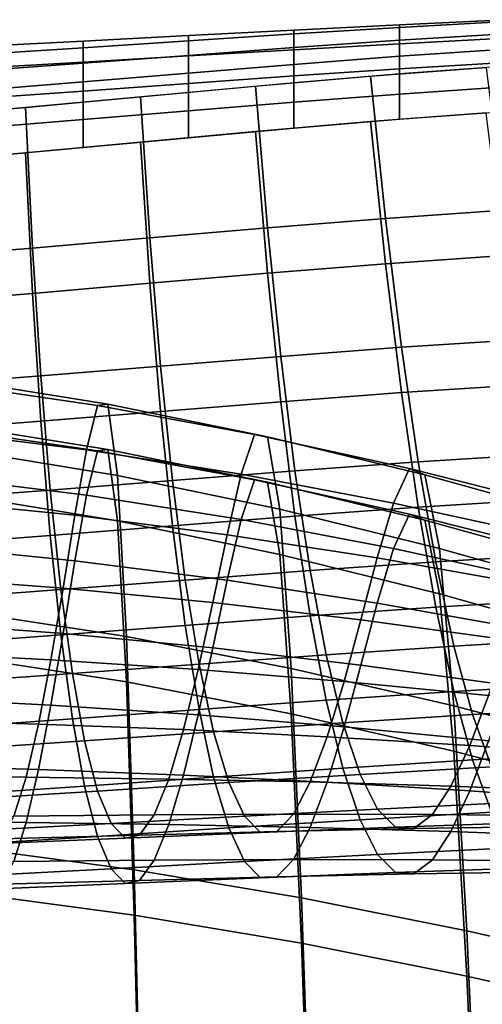
# Model space of a CAD drawing. Units: inches. Extents: x -11.9 to 11.3, y -12.7 to 12.
# Drawn here: x 1.1 to 2.3, y 9.4 to 11.9 of the extents above; entities that cross this region are included whole.
import ezdxf

# ---------------------------------------------------------------- set-up
doc = ezdxf.new("R2010")
doc.units = ezdxf.units.IN
doc.header["$MEASUREMENT"] = 0
doc.layers.add('AFUFU-3D-CH', color=2, linetype='Continuous')

msp = doc.modelspace()

# ---------------------------------------------------------------- linework, layer by layer
at = {"layer": 'AFUFU-3D-CH'}
for points in [[(2.0695, 11.9214, 35.6612), (2.0695, 11.9284, 35.7246), (2.3406, 11.9412, 35.7464), (2.3406, 11.9365, 35.685)], [(2.0695, 11.9284, 35.7246), (2.0695, 11.8795, 35.7633), (2.3406, 11.8935, 35.7842), (2.3406, 11.9412, 35.7464)], [(2.0695, 11.8885, 35.6044), (2.0695, 11.9214, 35.6612), (2.3406, 11.9365, 35.685), (2.3406, 11.9053, 35.6301)], [(1.5291, 11.8871, 35.6063), (1.5291, 11.9004, 35.6753), (1.7991, 11.9146, 35.7006), (1.7991, 11.9047, 35.6345)], [(1.5291, 11.9004, 35.6753), (1.5291, 11.8483, 35.7165), (1.7991, 11.8643, 35.7404), (1.7991, 11.9146, 35.7006)], [(1.7991, 11.9047, 35.6345), (1.7991, 11.9146, 35.7006), (2.0695, 11.9284, 35.7246), (2.0695, 11.9214, 35.6612)], [(1.7991, 11.9146, 35.7006), (1.7991, 11.8643, 35.7404), (2.0695, 11.8795, 35.7633), (2.0695, 11.9284, 35.7246)], [(1.7991, 11.8697, 35.5754), (1.7991, 11.9047, 35.6345), (2.0695, 11.9214, 35.6612), (2.0695, 11.8885, 35.6044)], [(0.9894, 11.8521, 35.5499), (0.9894, 11.8724, 35.6251), (1.2593, 11.8861, 35.6498), (1.2593, 11.8694, 35.5777)], [(0.9894, 11.8724, 35.6251), (0.9894, 11.8168, 35.669), (1.2593, 11.8323, 35.6923), (1.2593, 11.8861, 35.6498)], [(1.2593, 11.8694, 35.5777), (1.2593, 11.8861, 35.6498), (1.5291, 11.9004, 35.6753), (1.5291, 11.8871, 35.6063)], [(1.2593, 11.8861, 35.6498), (1.2593, 11.8323, 35.6923), (1.5291, 11.8483, 35.7165), (1.5291, 11.9004, 35.6753)], [(1.2593, 11.8295, 35.5132), (1.2593, 11.8694, 35.5777), (1.5291, 11.8871, 35.6063), (1.5291, 11.8498, 35.5446)], [(1.5291, 11.8498, 35.5446), (1.5291, 11.8871, 35.6063), (1.7991, 11.9047, 35.6345), (1.7991, 11.8697, 35.5754)], [(1.7991, 11.8267, 35.5217), (1.7991, 11.8697, 35.5754), (2.0695, 11.8885, 35.6044), (2.0695, 11.8474, 35.553)], [(2.0695, 11.8474, 35.553), (2.0695, 11.8885, 35.6044), (2.3406, 11.9053, 35.6301), (2.3406, 11.8657, 35.5806)], [(2.0695, 11.8795, 35.7633), (2.0695, 11.8153, 35.7707), (2.3406, 11.8316, 35.7942), (2.3406, 11.8935, 35.7842)], [(0.9894, 11.8098, 35.4825), (0.9894, 11.8521, 35.5499), (1.2593, 11.8694, 35.5777), (1.2593, 11.8295, 35.5132)], [(1.5291, 11.8045, 35.4882), (1.5291, 11.8498, 35.5446), (1.7991, 11.8697, 35.5754), (1.7991, 11.8267, 35.5217)], [(1.5291, 11.8483, 35.7165), (1.5291, 11.7778, 35.7168), (1.7991, 11.7971, 35.7445), (1.7991, 11.8643, 35.7404)], [(1.7991, 11.8643, 35.7404), (1.7991, 11.7971, 35.7445), (2.0695, 11.8153, 35.7707), (2.0695, 11.8795, 35.7633)], [(2.0695, 11.8023, 35.5051), (2.0695, 11.8474, 35.553), (2.3406, 11.8657, 35.5806), (2.3406, 11.8222, 35.5345)], [(1.2593, 11.7819, 35.4539), (1.2593, 11.8295, 35.5132), (1.5291, 11.8498, 35.5446), (1.5291, 11.8045, 35.4882)], [(1.2593, 11.8323, 35.6923), (1.2593, 11.7582, 35.6887), (1.5291, 11.7778, 35.7168), (1.5291, 11.8483, 35.7165)], [(1.7991, 11.7795, 35.4715), (1.7991, 11.8267, 35.5217), (2.0695, 11.8474, 35.553), (2.0695, 11.8023, 35.5051)], [(0.9894, 11.8168, 35.669), (0.9894, 11.7392, 35.6614), (1.2593, 11.7582, 35.6887), (1.2593, 11.8323, 35.6923)], [(0.9894, 11.7598, 35.4205), (0.9894, 11.8098, 35.4825), (1.2593, 11.8295, 35.5132), (1.2593, 11.7819, 35.4539)], [(1.5291, 11.755, 35.4354), (1.5291, 11.8045, 35.4882), (1.7991, 11.8267, 35.5217), (1.7991, 11.7795, 35.4715)], [(1.7991, 11.7971, 35.7445), (1.7991, 11.7299, 35.7377), (2.0695, 11.7505, 35.7675), (2.0695, 11.8153, 35.7707)], [(2.3371, 11.4529, 34.7721), (2.0338, 11.4319, 34.7254), (1.9957, 11.7963, 35.4963), (2.2913, 11.8189, 35.5295)], [(2.0695, 11.8153, 35.7707), (2.0695, 11.7505, 35.7675), (2.3406, 11.7687, 35.794), (2.3406, 11.8316, 35.7942)], [(1.2593, 11.7299, 35.3985), (1.2593, 11.7819, 35.4539), (1.5291, 11.8045, 35.4882), (1.5291, 11.755, 35.4354)], [(1.5291, 11.7778, 35.7168), (1.5291, 11.7079, 35.7058), (1.7991, 11.7299, 35.7377), (1.7991, 11.7971, 35.7445)], [(2.0338, 11.4319, 34.7254), (1.7316, 11.4079, 34.6751), (1.7008, 11.7707, 35.4586), (1.9957, 11.7963, 35.4963)], [(0.9894, 11.7054, 35.3623), (0.9894, 11.7598, 35.4205), (1.2593, 11.7819, 35.4539), (1.2593, 11.7299, 35.3985)], [(0.9894, 11.7392, 35.6614), (0.9894, 11.6634, 35.6416), (1.2593, 11.6854, 35.6733), (1.2593, 11.7582, 35.6887)], [(1.2593, 11.7582, 35.6887), (1.2593, 11.6854, 35.6733), (1.5291, 11.7079, 35.7058), (1.5291, 11.7778, 35.7168)], [(1.7316, 11.4079, 34.6751), (1.4304, 11.3821, 34.6236), (1.4065, 11.7436, 35.4186), (1.7008, 11.7707, 35.4586)], [(2.0695, 11.7505, 35.7675), (2.0695, 11.6861, 35.7593), (2.3406, 11.706, 35.7887), (2.3406, 11.7687, 35.794)], [(1.4304, 11.3821, 34.6236), (1.1298, 11.3561, 34.5732), (1.1121, 11.7164, 35.3785), (1.4065, 11.7436, 35.4186)], [(1.7991, 11.7299, 35.7377), (1.7991, 11.6633, 35.7257), (2.0695, 11.6861, 35.7593), (2.0695, 11.7505, 35.7675)], [(1.1298, 11.3561, 34.5732), (0.8296, 11.3314, 34.5263), (0.8174, 11.6906, 35.3405), (1.1121, 11.7164, 35.3785)], [(1.2593, 11.6854, 35.6733), (1.2593, 11.6137, 35.6527), (1.5291, 11.6388, 35.6896), (1.5291, 11.7079, 35.7058)], [(1.5291, 11.7079, 35.7058), (1.5291, 11.6388, 35.6896), (1.7991, 11.6633, 35.7257), (1.7991, 11.7299, 35.7377)], [(0.9894, 11.6634, 35.6416), (0.9894, 11.5892, 35.6165), (1.2593, 11.6137, 35.6527), (1.2593, 11.6854, 35.6733)], [(1.9957, 11.6801, 35.7505), (2.0338, 11.3157, 34.9796), (2.3371, 11.3367, 35.0264), (2.2913, 11.7027, 35.7837)], [(1.7008, 11.6545, 35.7128), (1.7316, 11.2917, 34.9294), (2.0338, 11.3157, 34.9796), (1.9957, 11.6801, 35.7505)], [(1.4065, 11.6274, 35.6728), (1.4304, 11.2659, 34.8778), (1.7316, 11.2917, 34.9294), (1.7008, 11.6545, 35.7128)], [(1.1121, 11.6002, 35.6327), (1.1298, 11.2399, 34.8274), (1.4304, 11.2659, 34.8778), (1.4065, 11.6274, 35.6728)], [(0.8174, 11.5744, 35.5947), (0.8296, 11.2152, 34.7805), (1.1298, 11.2399, 34.8274), (1.1121, 11.6002, 35.6327)], [(2.0745, 11.1018, 33.9295), (1.7655, 11.0785, 33.869), (1.7316, 11.4079, 34.6751), (2.0338, 11.4319, 34.7254)], [(2.385, 11.1219, 33.9873), (2.0745, 11.1018, 33.9295), (2.0338, 11.4319, 34.7254), (2.3371, 11.4529, 34.7721)], [(1.7655, 11.0785, 33.869), (1.4578, 11.0536, 33.8082), (1.4304, 11.3821, 34.6236), (1.7316, 11.4079, 34.6751)], [(1.4578, 11.0536, 33.8082), (1.1511, 11.0284, 33.7495), (1.1298, 11.3561, 34.5732), (1.4304, 11.3821, 34.6236)], [(1.1511, 11.0284, 33.7495), (0.8453, 11.0043, 33.6956), (0.8296, 11.3314, 34.5263), (1.1298, 11.3561, 34.5732)], [(2.0338, 11.3157, 34.9796), (2.0745, 10.9856, 34.1837), (2.385, 11.0057, 34.2415), (2.3371, 11.3367, 35.0264)], [(1.7316, 11.2917, 34.9294), (1.7655, 10.9623, 34.1232), (2.0745, 10.9856, 34.1837), (2.0338, 11.3157, 34.9796)], [(1.4304, 11.2659, 34.8778), (1.4578, 10.9374, 34.0624), (1.7655, 10.9623, 34.1232), (1.7316, 11.2917, 34.9294)], [(1.1298, 11.2399, 34.8274), (1.1511, 10.9122, 34.0037), (1.4578, 10.9374, 34.0624), (1.4304, 11.2659, 34.8778)], [(0.8296, 11.2152, 34.7805), (0.8453, 10.8881, 33.9498), (1.1511, 10.9122, 34.0037), (1.1298, 11.2399, 34.8274)], [(2.1176, 10.808, 33.1109), (1.8021, 10.7851, 33.0421), (1.7655, 11.0785, 33.869), (2.0745, 11.1018, 33.9295)], [(2.4346, 10.8277, 33.1777), (2.1176, 10.808, 33.1109), (2.0745, 11.1018, 33.9295), (2.385, 11.1219, 33.9873)], [(1.8021, 10.7851, 33.0421), (1.4881, 10.7606, 32.9738), (1.4578, 11.0536, 33.8082), (1.7655, 11.0785, 33.869)], [(1.4881, 10.7606, 32.9738), (1.1754, 10.7358, 32.9087), (1.1511, 11.0284, 33.7495), (1.4578, 11.0536, 33.8082)], [(1.1754, 10.7358, 32.9087), (0.8639, 10.7121, 32.8492), (0.8453, 11.0043, 33.6956), (1.1511, 11.0284, 33.7495)], [(1.2962, 10.9523, 19.508), (0.8881, 11.0122, 19.4472), (0.8666, 10.8889, 20.3398), (1.268, 10.8387, 20.3993)], [(1.3229, 10.9556, 18.6101), (0.9082, 11.0228, 18.5468), (0.8881, 11.0122, 19.4472), (1.2962, 10.9523, 19.508)], [(1.3478, 10.7728, 17.7325), (0.9267, 10.8424, 17.6661), (0.9082, 11.0228, 18.5468), (1.3229, 10.9556, 18.6101)], [(2.0745, 10.9856, 34.1837), (2.1176, 10.6918, 33.3651), (2.4346, 10.7115, 33.4319), (2.385, 11.0057, 34.2415)], [(1.7655, 10.9623, 34.1232), (1.8021, 10.6689, 33.2963), (2.1176, 10.6918, 33.3651), (2.0745, 10.9856, 34.1837)], [(1.6985, 10.878, 19.5829), (1.2962, 10.9523, 19.508), (1.268, 10.8387, 20.3993), (1.6639, 10.7762, 20.4722)], [(1.7317, 10.8726, 18.6883), (1.3229, 10.9556, 18.6101), (1.2962, 10.9523, 19.508), (1.6985, 10.878, 19.5829)], [(1.7631, 10.6869, 17.8147), (1.3478, 10.7728, 17.7325), (1.3229, 10.9556, 18.6101), (1.7317, 10.8726, 18.6883)], [(1.4578, 10.9374, 34.0624), (1.4881, 10.6444, 33.2281), (1.8021, 10.6689, 33.2963), (1.7655, 10.9623, 34.1232)], [(1.1511, 10.9122, 34.0037), (1.1754, 10.6196, 33.1629), (1.4881, 10.6444, 33.2281), (1.4578, 10.9374, 34.0624)], [(0.8453, 10.8881, 33.9498), (0.8639, 10.5959, 33.1035), (1.1754, 10.6196, 33.1629), (1.1511, 10.9122, 34.0037)], [(0.8881, 10.896, 19.7014), (0.9082, 10.9066, 18.801), (1.3229, 10.8394, 18.8643), (1.2962, 10.8361, 19.7622)], [(0.9082, 10.9066, 18.801), (0.9267, 10.7262, 17.9203), (1.3478, 10.6566, 17.9867), (1.3229, 10.8394, 18.8643)], [(1.268, 10.8387, 20.3993), (0.8666, 10.8889, 20.3398), (0.8438, 10.7108, 21.2238), (1.2386, 10.6711, 21.2828)], [(0.8666, 10.7727, 20.5941), (0.8881, 10.896, 19.7014), (1.2962, 10.8361, 19.7622), (1.268, 10.7225, 20.6535)], [(2.0952, 10.7907, 19.6703), (1.6985, 10.878, 19.5829), (1.6639, 10.7762, 20.4722), (2.0545, 10.7025, 20.5572)], [(2.1346, 10.7753, 18.7798), (1.7317, 10.8726, 18.6883), (1.6985, 10.878, 19.5829), (2.0952, 10.7907, 19.6703)], [(2.1725, 10.5862, 17.911), (1.7631, 10.6869, 17.8147), (1.7317, 10.8726, 18.6883), (2.1346, 10.7753, 18.7798)], [(1.3705, 10.3603, 16.9393), (0.9432, 10.4263, 16.871), (0.9267, 10.8424, 17.6661), (1.3478, 10.7728, 17.7325)], [(1.6639, 10.7762, 20.4722), (1.268, 10.8387, 20.3993), (1.2386, 10.6711, 21.2828), (1.6282, 10.6214, 21.355)], [(1.268, 10.7225, 20.6535), (1.2962, 10.8361, 19.7622), (1.6985, 10.7619, 19.8371), (1.6639, 10.66, 20.7264)], [(1.2962, 10.8361, 19.7622), (1.3229, 10.8394, 18.8643), (1.7317, 10.7564, 18.9425), (1.6985, 10.7619, 19.8371)], [(1.3229, 10.8394, 18.8643), (1.3478, 10.6566, 17.9867), (1.7631, 10.5707, 18.0689), (1.7317, 10.7564, 18.9425)], [(2.4855, 10.5718, 32.3458), (2.1626, 10.5521, 32.2715), (2.1176, 10.808, 33.1109), (2.4346, 10.8277, 33.1777)], [(2.1626, 10.5521, 32.2715), (1.8411, 10.5295, 32.196), (1.8021, 10.7851, 33.0421), (2.1176, 10.808, 33.1109)], [(1.8411, 10.5295, 32.196), (1.5212, 10.5052, 32.1218), (1.4881, 10.7606, 32.9738), (1.8021, 10.7851, 33.0421)], [(2.0545, 10.7025, 20.5572), (1.6639, 10.7762, 20.4722), (1.6282, 10.6214, 21.355), (2.0128, 10.5625, 21.4389)], [(2.4863, 10.6917, 19.7688), (2.0952, 10.7907, 19.6703), (2.0545, 10.7025, 20.5572), (2.4398, 10.6185, 20.6527)], [(2.5319, 10.665, 18.8832), (2.1346, 10.7753, 18.7798), (2.0952, 10.7907, 19.6703), (2.4863, 10.6917, 19.7688)], [(2.5763, 10.4723, 18.02), (2.1725, 10.5862, 17.911), (2.1346, 10.7753, 18.7798), (2.5319, 10.665, 18.8832)], [(0.8438, 10.5946, 21.478), (0.8666, 10.7727, 20.5941), (1.268, 10.7225, 20.6535), (1.2386, 10.5549, 21.537)], [(1.5212, 10.5052, 32.1218), (1.2025, 10.4807, 32.0515), (1.1754, 10.7358, 32.9087), (1.4881, 10.7606, 32.9738)], [(1.7923, 10.2787, 17.0239), (1.3705, 10.3603, 16.9393), (1.3478, 10.7728, 17.7325), (1.7631, 10.6869, 17.8147)], [(1.6639, 10.66, 20.7264), (1.6985, 10.7619, 19.8371), (2.0952, 10.6745, 19.9245), (2.0545, 10.5863, 20.8114)], [(1.6985, 10.7619, 19.8371), (1.7317, 10.7564, 18.9425), (2.1346, 10.6591, 19.034), (2.0952, 10.6745, 19.9245)], [(1.7317, 10.7564, 18.9425), (1.7631, 10.5707, 18.0689), (2.1725, 10.47, 18.1652), (2.1346, 10.6591, 19.034)], [(1.2025, 10.4807, 32.0515), (0.8852, 10.4573, 31.9878), (0.8639, 10.7121, 32.8492), (1.1754, 10.7358, 32.9087)], [(0.9267, 10.7262, 17.9203), (0.9432, 10.3101, 17.1253), (1.3705, 10.2441, 17.1936), (1.3478, 10.6566, 17.9867)], [(1.2386, 10.6711, 21.2828), (0.8438, 10.7108, 21.2238), (0.8202, 10.5137, 22.1043), (1.2082, 10.4845, 22.1636)], [(1.2386, 10.5549, 21.537), (1.268, 10.7225, 20.6535), (1.6639, 10.66, 20.7264), (1.6282, 10.5052, 21.6093)], [(2.4398, 10.6185, 20.6527), (2.0545, 10.7025, 20.5572), (2.0128, 10.5625, 21.4389), (2.3927, 10.4949, 21.5327)], [(2.1176, 10.6918, 33.3651), (2.1626, 10.4359, 32.5257), (2.4855, 10.4556, 32.6), (2.4346, 10.7115, 33.4319)], [(2.2085, 10.1831, 17.1232), (1.7923, 10.2787, 17.0239), (1.7631, 10.6869, 17.8147), (2.1725, 10.5862, 17.911)], [(1.8021, 10.6689, 33.2963), (1.8411, 10.4133, 32.4502), (2.1626, 10.4359, 32.5257), (2.1176, 10.6918, 33.3651)], [(2.0545, 10.5863, 20.8114), (2.0952, 10.6745, 19.9245), (2.4863, 10.5755, 20.0231), (2.4398, 10.5023, 20.9069)], [(2.0952, 10.6745, 19.9245), (2.1346, 10.6591, 19.034), (2.5319, 10.5488, 19.1374), (2.4863, 10.5755, 20.0231)], [(1.6282, 10.6214, 21.355), (1.2386, 10.6711, 21.2828), (1.2082, 10.4845, 22.1636), (1.5916, 10.4476, 22.2359)], [(1.3478, 10.6566, 17.9867), (1.3705, 10.2441, 17.1936), (1.7923, 10.1625, 17.2781), (1.7631, 10.5707, 18.0689)], [(1.4881, 10.6444, 33.2281), (1.5212, 10.389, 32.376), (1.8411, 10.4133, 32.4502), (1.8021, 10.6689, 33.2963)], [(1.6282, 10.5052, 21.6093), (1.6639, 10.66, 20.7264), (2.0545, 10.5863, 20.8114), (2.0128, 10.4463, 21.6931)], [(2.1346, 10.6591, 19.034), (2.1725, 10.47, 18.1652), (2.5763, 10.3561, 18.2742), (2.5319, 10.5488, 19.1374)], [(1.1754, 10.6196, 33.1629), (1.2025, 10.3645, 32.3057), (1.5212, 10.389, 32.376), (1.4881, 10.6444, 33.2281)], [(0.8639, 10.5959, 33.1035), (0.8852, 10.3411, 32.242), (1.2025, 10.3645, 32.3057), (1.1754, 10.6196, 33.1629)], [(2.0128, 10.5625, 21.4389), (1.6282, 10.6214, 21.355), (1.5916, 10.4476, 22.2359), (1.9705, 10.4033, 22.3195)], [(0.8202, 10.3975, 22.3585), (0.8438, 10.5946, 21.478), (1.2386, 10.5549, 21.537), (1.2082, 10.3683, 22.4178)], [(2.0128, 10.4463, 21.6931), (2.0545, 10.5863, 20.8114), (2.4398, 10.5023, 20.9069), (2.3927, 10.3787, 21.7869)], [(2.5374, 10.3557, 31.4963), (2.2091, 10.3362, 31.4159), (2.1626, 10.5521, 32.2715), (2.4855, 10.5718, 32.3458)], [(2.6191, 10.0751, 17.2357), (2.2085, 10.1831, 17.1232), (2.1725, 10.5862, 17.911), (2.5763, 10.4723, 18.02)], [(1.2082, 10.3683, 22.4178), (1.2386, 10.5549, 21.537), (1.6282, 10.5052, 21.6093), (1.5916, 10.3314, 22.4901)], [(1.7631, 10.5707, 18.0689), (1.7923, 10.1625, 17.2781), (2.2085, 10.0669, 17.3774), (2.1725, 10.47, 18.1652)], [(2.2091, 10.3362, 31.4159), (1.8821, 10.3139, 31.335), (1.8411, 10.5295, 32.196), (2.1626, 10.5521, 32.2715)], [(2.3927, 10.4949, 21.5327), (2.0128, 10.5625, 21.4389), (1.9705, 10.4033, 22.3195), (2.3452, 10.3519, 22.4126)], [(1.8821, 10.3139, 31.335), (1.5564, 10.2901, 31.2562), (1.5212, 10.5052, 32.1218), (1.8411, 10.5295, 32.196)], [(1.2082, 10.4845, 22.1636), (0.8202, 10.5137, 22.1043), (0.7959, 10.3206, 22.9865), (1.1771, 10.3012, 23.0463)], [(1.5564, 10.2901, 31.2562), (1.232, 10.266, 31.1819), (1.2025, 10.4807, 32.0515), (1.5212, 10.5052, 32.1218)], [(1.5916, 10.3314, 22.4901), (1.6282, 10.5052, 21.6093), (2.0128, 10.4463, 21.6931), (1.9705, 10.2871, 22.5737)], [(1.232, 10.266, 31.1819), (0.9087, 10.243, 31.115), (0.8852, 10.4573, 31.9878), (1.2025, 10.4807, 32.0515)], [(1.5916, 10.4476, 22.2359), (1.2082, 10.4845, 22.1636), (1.1771, 10.3012, 23.0463), (1.5543, 10.2762, 23.119)], [(1.9705, 10.4033, 22.3195), (1.5916, 10.4476, 22.2359), (1.5543, 10.2762, 23.119), (1.9277, 10.2456, 23.2027)], [(1.9705, 10.2871, 22.5737), (2.0128, 10.4463, 21.6931), (2.3927, 10.3787, 21.7869), (2.3452, 10.2357, 22.6668)], [(2.1626, 10.4359, 32.5257), (2.2091, 10.22, 31.6701), (2.5374, 10.2395, 31.7505), (2.4855, 10.4556, 32.6)], [(2.1725, 10.47, 18.1652), (2.2085, 10.0669, 17.3774), (2.6191, 9.9589, 17.4899), (2.5763, 10.3561, 18.2742)], [(1.3906, 9.7629, 16.2776), (0.9573, 9.8211, 16.2099), (0.9432, 10.4263, 16.871), (1.3705, 10.3603, 16.9393)], [(1.8411, 10.4133, 32.4502), (1.8821, 10.1977, 31.5892), (2.2091, 10.22, 31.6701), (2.1626, 10.4359, 32.5257)], [(0.7959, 10.2044, 23.2407), (0.8202, 10.3975, 22.3585), (1.2082, 10.3683, 22.4178), (1.1771, 10.185, 23.3005)], [(1.5212, 10.389, 32.376), (1.5564, 10.1739, 31.5104), (1.8821, 10.1977, 31.5892), (1.8411, 10.4133, 32.4502)], [(2.3452, 10.3519, 22.4126), (1.9705, 10.4033, 22.3195), (1.9277, 10.2456, 23.2027), (2.2974, 10.2095, 23.2956)], [(1.2025, 10.3645, 32.3057), (1.232, 10.1498, 31.4361), (1.5564, 10.1739, 31.5104), (1.5212, 10.389, 32.376)], [(0.8852, 10.3411, 32.242), (0.9087, 10.1268, 31.3692), (1.232, 10.1498, 31.4361), (1.2025, 10.3645, 32.3057)], [(1.1771, 10.185, 23.3005), (1.2082, 10.3683, 22.4178), (1.5916, 10.3314, 22.4901), (1.5543, 10.16, 23.3732)], [(1.8189, 9.691, 16.3615), (1.3906, 9.7629, 16.2776), (1.3705, 10.3603, 16.9393), (1.7923, 10.2787, 17.0239)], [(2.5901, 10.1795, 30.6305), (2.2569, 10.1609, 30.545), (2.2091, 10.3362, 31.4159), (2.5374, 10.3557, 31.4963)], [(1.1771, 10.3012, 23.0463), (0.7959, 10.3206, 22.9865), (0.7712, 10.1467, 23.8733), (1.1455, 10.1362, 23.9337)], [(1.5543, 10.16, 23.3732), (1.5916, 10.3314, 22.4901), (1.9705, 10.2871, 22.5737), (1.9277, 10.1294, 23.4569)], [(2.2569, 10.1609, 30.545), (1.9247, 10.1395, 30.4597), (1.8821, 10.3139, 31.335), (2.2091, 10.3362, 31.4159)], [(0.9432, 10.3101, 17.1253), (0.9573, 9.7049, 16.4641), (1.3906, 9.6467, 16.5318), (1.3705, 10.2441, 17.1936)], [(1.5543, 10.2762, 23.119), (1.1771, 10.3012, 23.0463), (1.1455, 10.1362, 23.9337), (1.5166, 10.1219, 24.007)], [(1.9247, 10.1395, 30.4597), (1.5936, 10.1165, 30.3771), (1.5564, 10.2901, 31.2562), (1.8821, 10.3139, 31.335)], [(1.5936, 10.1165, 30.3771), (1.2635, 10.0933, 30.2998), (1.232, 10.266, 31.1819), (1.5564, 10.2901, 31.2562)], [(1.9277, 10.2456, 23.2027), (1.5543, 10.2762, 23.119), (1.5166, 10.1219, 24.007), (1.8846, 10.1038, 24.0909)], [(2.2419, 9.6067, 16.4602), (1.8189, 9.691, 16.3615), (1.7923, 10.2787, 17.0239), (2.2085, 10.1831, 17.1232)], [(1.9277, 10.1294, 23.4569), (1.9705, 10.2871, 22.5737), (2.3452, 10.2357, 22.6668), (2.2974, 10.0933, 23.5498)], [(1.2635, 10.0933, 30.2998), (0.9343, 10.0712, 30.2304), (0.9087, 10.243, 31.115), (1.232, 10.266, 31.1819)], [(1.3705, 10.2441, 17.1936), (1.3906, 9.6467, 16.5318), (1.8189, 9.5748, 16.6157), (1.7923, 10.1625, 17.2781)], [(2.2974, 10.2095, 23.2956), (1.9277, 10.2456, 23.2027), (1.8846, 10.1038, 24.0909), (2.2495, 10.0813, 24.1837)], [(1.8821, 10.1977, 31.5892), (1.9247, 10.0233, 30.7139), (2.2569, 10.0447, 30.7992), (2.2091, 10.22, 31.6701)], [(2.2091, 10.22, 31.6701), (2.2569, 10.0447, 30.7992), (2.5901, 10.0633, 30.8847), (2.5374, 10.2395, 31.7505)], [(0.7712, 10.0305, 24.1275), (0.7959, 10.2044, 23.2407), (1.1771, 10.185, 23.3005), (1.1455, 10.02, 24.1879)], [(1.5564, 10.1739, 31.5104), (1.5936, 10.0003, 30.6313), (1.9247, 10.0233, 30.7139), (1.8821, 10.1977, 31.5892)], [(2.6637, 10.1678, 23.396), (2.2974, 10.2095, 23.2956), (2.2495, 10.0813, 24.1837), (2.6116, 10.0544, 24.2834)], [(1.1455, 10.02, 24.1879), (1.1771, 10.185, 23.3005), (1.5543, 10.16, 23.3732), (1.5166, 10.0057, 24.2612)], [(1.232, 10.1498, 31.4361), (1.2635, 9.9771, 30.554), (1.5936, 10.0003, 30.6313), (1.5564, 10.1739, 31.5104)], [(2.6598, 9.5112, 16.5723), (2.2419, 9.6067, 16.4602), (2.2085, 10.1831, 17.1232), (2.6191, 10.0751, 17.2357)], [(2.6434, 10.0439, 29.7521), (2.3057, 10.027, 29.6622), (2.2569, 10.1609, 30.545), (2.5901, 10.1795, 30.6305)], [(1.1455, 10.1362, 23.9337), (0.7712, 10.1467, 23.8733), (0.7462, 10.0027, 24.766), (1.1138, 10, 24.827)], [(0.9087, 10.1268, 31.3692), (0.9343, 9.955, 30.4846), (1.2635, 9.9771, 30.554), (1.232, 10.1498, 31.4361)], [(1.5166, 10.0057, 24.2612), (1.5543, 10.16, 23.3732), (1.9277, 10.1294, 23.4569), (1.8846, 9.9876, 24.3451)], [(1.7923, 10.1625, 17.2781), (1.8189, 9.5748, 16.6157), (2.2419, 9.4905, 16.7145), (2.2085, 10.0669, 17.3774)], [(2.3057, 10.027, 29.6622), (1.9687, 10.0074, 29.5733), (1.9247, 10.1395, 30.4597), (2.2569, 10.1609, 30.545)], [(1.5166, 10.1219, 24.007), (1.1455, 10.1362, 23.9337), (1.1138, 10, 24.827), (1.4789, 9.9952, 24.9007)], [(1.8846, 10.1038, 24.0909), (1.5166, 10.1219, 24.007), (1.4789, 9.9952, 24.9007), (1.8414, 9.9878, 24.9848)], [(1.9687, 10.0074, 29.5733), (1.6324, 9.9862, 29.4877), (1.5936, 10.1165, 30.3771), (1.9247, 10.1395, 30.4597)], [(1.8846, 9.9876, 24.3451), (1.9277, 10.1294, 23.4569), (2.2974, 10.0933, 23.5498), (2.2495, 9.9651, 24.4379)], [(1.2967, 9.9647, 29.408), (0.9616, 9.9441, 29.3368), (0.9343, 10.0712, 30.2304), (1.2635, 10.0933, 30.2998)], [(1.6324, 9.9862, 29.4877), (1.2967, 9.9647, 29.408), (1.2635, 10.0933, 30.2998), (1.5936, 10.1165, 30.3771)], [(2.2495, 10.0813, 24.1837), (1.8846, 10.1038, 24.0909), (1.8414, 9.9878, 24.9848), (2.2016, 9.9773, 25.0773)], [(2.2495, 9.9651, 24.4379), (2.2974, 10.0933, 23.5498), (2.6637, 10.0516, 23.6502), (2.6116, 9.9382, 24.5376)], [(2.6116, 10.0544, 24.2834), (2.2495, 10.0813, 24.1837), (2.2016, 9.9773, 25.0773), (2.5597, 9.9633, 25.1763)], [(2.2085, 10.0669, 17.3774), (2.2419, 9.4905, 16.7145), (2.6598, 9.395, 16.8265), (2.6191, 9.9589, 17.4899)], [(1.9247, 10.0233, 30.7139), (1.9687, 9.8912, 29.8275), (2.3057, 9.9108, 29.9165), (2.2569, 10.0447, 30.7992)], [(2.2569, 10.0447, 30.7992), (2.3057, 9.9108, 29.9165), (2.6434, 9.9277, 30.0063), (2.5901, 10.0633, 30.8847)], [(0.7462, 9.8865, 25.0202), (0.7712, 10.0305, 24.1275), (1.1455, 10.02, 24.1879), (1.1138, 9.8838, 25.0813)], [(1.1138, 9.8838, 25.0813), (1.1455, 10.02, 24.1879), (1.5166, 10.0057, 24.2612), (1.4789, 9.879, 25.1549)], [(1.5936, 10.0003, 30.6313), (1.6324, 9.87, 29.7419), (1.9687, 9.8912, 29.8275), (1.9247, 10.0233, 30.7139)], [(2.3553, 9.9349, 28.7707), (2.0138, 9.9184, 28.6788), (1.9687, 10.0074, 29.5733), (2.3057, 10.027, 29.6622)], [(1.1138, 10, 24.827), (0.7462, 10.0027, 24.766), (0.7214, 9.8965, 25.6644), (1.0822, 9.9003, 25.7258)], [(1.4789, 9.9952, 24.9007), (1.1138, 10, 24.827), (1.0822, 9.9003, 25.7258), (1.4412, 9.9034, 25.7997)], [(1.2635, 9.9771, 30.554), (1.2967, 9.8485, 29.6623), (1.6324, 9.87, 29.7419), (1.5936, 10.0003, 30.6313)], [(1.8414, 9.9878, 24.9848), (1.4789, 9.9952, 24.9007), (1.4412, 9.9034, 25.7997), (1.7984, 9.9051, 25.8837)], [(1.4789, 9.879, 25.1549), (1.5166, 10.0057, 24.2612), (1.8846, 9.9876, 24.3451), (1.8414, 9.8716, 25.239)], [(2.0138, 9.9184, 28.6788), (1.6725, 9.9001, 28.5908), (1.6324, 9.9862, 29.4877), (1.9687, 10.0074, 29.5733)], [(0.9343, 9.955, 30.4846), (0.9616, 9.8279, 29.5911), (1.2967, 9.8485, 29.6623), (1.2635, 9.9771, 30.554)], [(1.6725, 9.9001, 28.5908), (1.3314, 9.8813, 28.5094), (1.2967, 9.9647, 29.408), (1.6324, 9.9862, 29.4877)], [(2.2016, 9.9773, 25.0773), (1.8414, 9.9878, 24.9848), (1.7984, 9.9051, 25.8837), (2.1539, 9.9047, 25.9757)], [(1.8414, 9.8716, 25.239), (1.8846, 9.9876, 24.3451), (2.2495, 9.9651, 24.4379), (2.2016, 9.8611, 25.3316)], [(2.5597, 9.9633, 25.1763), (2.2016, 9.9773, 25.0773), (2.1539, 9.9047, 25.9757), (2.508, 9.9014, 26.0735)], [(1.3314, 9.8813, 28.5094), (0.9903, 9.8632, 28.4369), (0.9616, 9.9441, 29.3368), (1.2967, 9.9647, 29.408)], [(2.2016, 9.8611, 25.3316), (2.2495, 9.9651, 24.4379), (2.6116, 9.9382, 24.5376), (2.5597, 9.8471, 25.4305)], [(2.0599, 9.8724, 27.779), (1.7137, 9.8586, 27.6893), (1.6725, 9.9001, 28.5908), (2.0138, 9.9184, 28.6788)], [(2.4057, 9.8842, 27.8734), (2.0599, 9.8724, 27.779), (2.0138, 9.9184, 28.6788), (2.3553, 9.9349, 28.7707)], [(1.4412, 9.9034, 25.7997), (1.0822, 9.9003, 25.7258), (1.0509, 9.8423, 26.6287), (1.4039, 9.8519, 26.7024)], [(1.7137, 9.8586, 27.6893), (1.3672, 9.8439, 27.6065), (1.3314, 9.8813, 28.5094), (1.6725, 9.9001, 28.5908)], [(1.7984, 9.9051, 25.8837), (1.4412, 9.9034, 25.7997), (1.4039, 9.8519, 26.7024), (1.7558, 9.8609, 26.786)], [(1.6324, 9.87, 29.7419), (1.6725, 9.7839, 28.845), (2.0138, 9.8022, 28.933), (1.9687, 9.8912, 29.8275)], [(2.1539, 9.9047, 25.9757), (1.7984, 9.9051, 25.8837), (1.7558, 9.8609, 26.786), (2.1066, 9.8685, 26.8771)], [(1.9687, 9.8912, 29.8275), (2.0138, 9.8022, 28.933), (2.3553, 9.8187, 29.0249), (2.3057, 9.9108, 29.9165)], [(2.508, 9.9014, 26.0735), (2.1539, 9.9047, 25.9757), (2.1066, 9.8685, 26.8771), (2.4566, 9.8738, 26.9734)], [(0.7214, 9.7803, 25.9186), (0.7462, 9.8865, 25.0202), (1.1138, 9.8838, 25.0813), (1.0822, 9.7841, 25.9801)], [(1.3672, 9.8439, 27.6065), (1.0202, 9.8294, 27.5332), (0.9903, 9.8632, 28.4369), (1.3314, 9.8813, 28.5094)], [(1.0822, 9.7841, 25.9801), (1.1138, 9.8838, 25.0813), (1.4789, 9.879, 25.1549), (1.4412, 9.7872, 26.0539)], [(1.2967, 9.8485, 29.6623), (1.3314, 9.7651, 28.7636), (1.6725, 9.7839, 28.845), (1.6324, 9.87, 29.7419)], [(1.4412, 9.7872, 26.0539), (1.4789, 9.879, 25.1549), (1.8414, 9.8716, 25.239), (1.7984, 9.7889, 26.1379)], [(2.1066, 9.8685, 26.8771), (1.7558, 9.8609, 26.786), (1.7137, 9.8586, 27.6893), (2.0599, 9.8724, 27.779)], [(1.7984, 9.7889, 26.1379), (1.8414, 9.8716, 25.239), (2.2016, 9.8611, 25.3316), (2.1539, 9.7885, 26.2299)], [(2.4566, 9.8738, 26.9734), (2.1066, 9.8685, 26.8771), (2.0599, 9.8724, 27.779), (2.4057, 9.8842, 27.8734)], [(0.9616, 9.8279, 29.5911), (0.9903, 9.747, 28.6911), (1.3314, 9.7651, 28.7636), (1.2967, 9.8485, 29.6623)], [(1.4039, 9.8519, 26.7024), (1.0509, 9.8423, 26.6287), (1.0202, 9.8294, 27.5332), (1.3672, 9.8439, 27.6065)], [(1.7558, 9.8609, 26.786), (1.4039, 9.8519, 26.7024), (1.3672, 9.8439, 27.6065), (1.7137, 9.8586, 27.6893)], [(2.1539, 9.7885, 26.2299), (2.2016, 9.8611, 25.3316), (2.5597, 9.8471, 25.4305), (2.508, 9.7852, 26.3277)], [(1.4077, 9.0564, 15.7378), (0.9688, 9.105, 15.6723), (0.9573, 9.8211, 16.2099), (1.3906, 9.7629, 16.2776)], [(2.0138, 9.8022, 28.933), (2.0599, 9.7562, 28.0332), (2.4057, 9.768, 28.1276), (2.3553, 9.8187, 29.0249)], [(1.6725, 9.7839, 28.845), (1.7137, 9.7424, 27.9435), (2.0599, 9.7562, 28.0332), (2.0138, 9.8022, 28.933)], [(0.9903, 9.747, 28.6911), (1.0202, 9.7132, 27.7874), (1.3672, 9.7277, 27.8607), (1.3314, 9.7651, 28.7636)], [(1.0509, 9.7261, 26.8829), (1.0822, 9.7841, 25.9801), (1.4412, 9.7872, 26.0539), (1.4039, 9.7357, 26.9566)], [(1.3314, 9.7651, 28.7636), (1.3672, 9.7277, 27.8607), (1.7137, 9.7424, 27.9435), (1.6725, 9.7839, 28.845)], [(1.4039, 9.7357, 26.9566), (1.4412, 9.7872, 26.0539), (1.7984, 9.7889, 26.1379), (1.7558, 9.7447, 27.0402)], [(1.7558, 9.7447, 27.0402), (1.7984, 9.7889, 26.1379), (2.1539, 9.7885, 26.2299), (2.1066, 9.7523, 27.1313)], [(2.0599, 9.7562, 28.0332), (2.1066, 9.7523, 27.1313), (2.4566, 9.7576, 27.2276), (2.4057, 9.768, 28.1276)], [(2.1066, 9.7523, 27.1313), (2.1539, 9.7885, 26.2299), (2.508, 9.7852, 26.3277), (2.4566, 9.7576, 27.2276)], [(1.3672, 9.7277, 27.8607), (1.4039, 9.7357, 26.9566), (1.7558, 9.7447, 27.0402), (1.7137, 9.7424, 27.9435)], [(1.8423, 8.9962, 15.8191), (1.4077, 9.0564, 15.7378), (1.3906, 9.7629, 16.2776), (1.8189, 9.691, 16.3615)], [(1.7137, 9.7424, 27.9435), (1.7558, 9.7447, 27.0402), (2.1066, 9.7523, 27.1313), (2.0599, 9.7562, 28.0332)], [(1.0202, 9.7132, 27.7874), (1.0509, 9.7261, 26.8829), (1.4039, 9.7357, 26.9566), (1.3672, 9.7277, 27.8607)], [(0.9573, 9.7049, 16.4641), (0.9688, 8.9888, 15.9265), (1.4077, 8.9402, 15.992), (1.3906, 9.6467, 16.5318)], [(2.2723, 8.9255, 15.9148), (1.8423, 8.9962, 15.8191), (1.8189, 9.691, 16.3615), (2.2419, 9.6067, 16.4602)], [(1.3906, 9.6467, 16.5318), (1.4077, 8.9402, 15.992), (1.8423, 8.88, 16.0733), (1.8189, 9.5748, 16.6157)], [(2.6976, 8.8453, 16.0236), (2.2723, 8.9255, 15.9148), (2.2419, 9.6067, 16.4602), (2.6598, 9.5112, 16.5723)], [(1.8189, 9.5748, 16.6157), (1.8423, 8.88, 16.0733), (2.2723, 8.8093, 16.169), (2.2419, 9.4905, 16.7145)], [(2.2419, 9.4905, 16.7145), (2.2723, 8.8093, 16.169), (2.6976, 8.7291, 16.2778), (2.6598, 9.395, 16.8265)]]:
    msp.add_3dface(points, dxfattribs=at)

doc.saveas('drawing.dxf')
